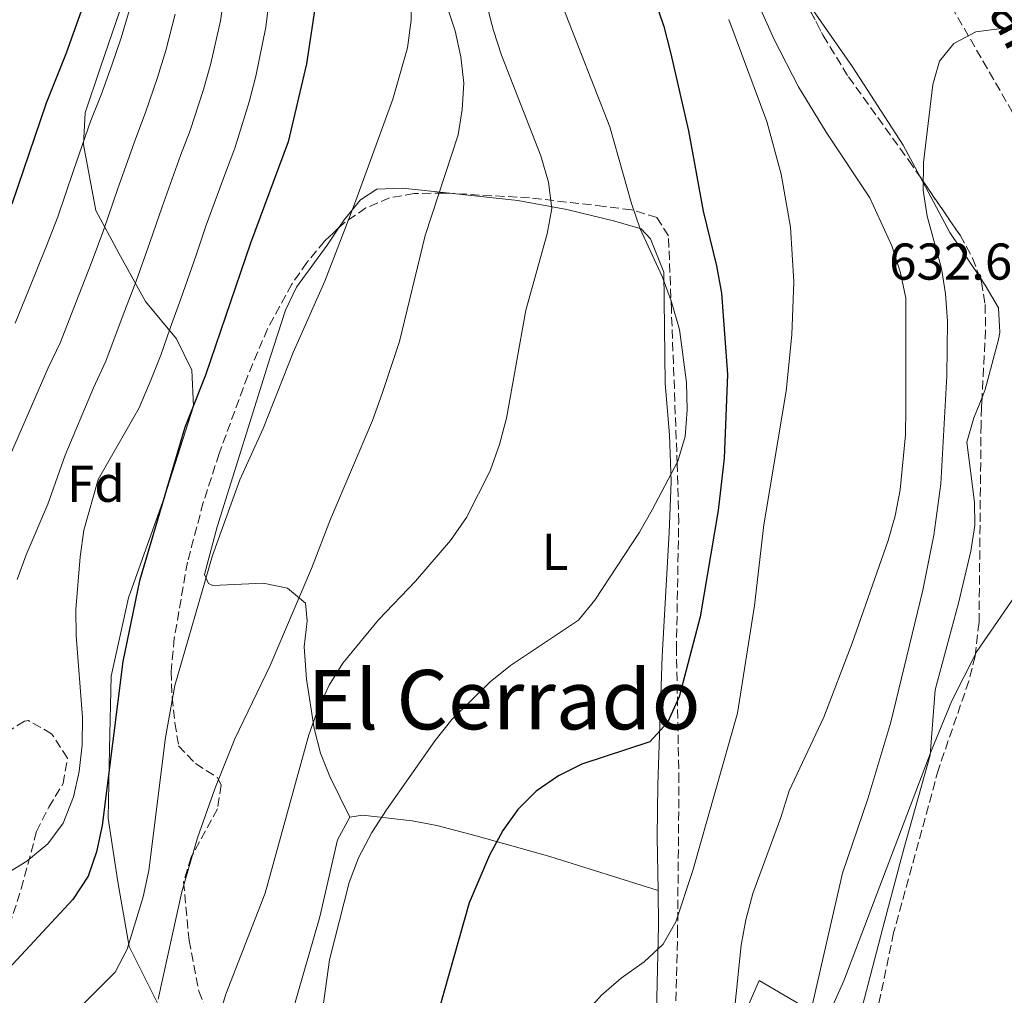
# Model space of a CAD drawing. Units: metres. Extents: x 580133 to 583592, y 4731210 to 4733563.
# Drawn here: x 580806 to 580996, y 4733142 to 4733331 of the extents above; entities that cross this region are included whole.
import ezdxf
from ezdxf.enums import TextEntityAlignment as Align

# ---------------------------------------------------------------- set-up
doc = ezdxf.new("R2010")
doc.units = ezdxf.units.M
doc.header["$MEASUREMENT"] = 0
doc.linetypes.add('DGN Style 3', pattern=[2.435890702152634, 1.739921930109024, -0.6959687720436097])
for name, color, linetype, lineweight in [('Barranco lineal', 142, 'DGN Style 3', 13), ('Cota de punto acotado terreno', 7, 'Continuous', 0), ('Curva de nivel directora', 30, 'Continuous', 30), ('Curva de nivel intermedia', 30, 'Continuous', 0), ('Etiqueta de uso rústico', 92, 'Continuous', 0), ('Etiqueta de zona arbolada', 92, 'Continuous', 0), ('Límite de Concejo', 7, 'Continuous', 0), ('Línea de cambio de uso (parcela vista)', 92, 'Continuous', 0), ('Texto de arroyo-regatas y barrancos', 142, 'Continuous', 0), ('Texto de Área (paraje) menor', 7, 'Continuous', 0), ('Zona arbolada', 92, 'DGN Style 3', 0)]:
    doc.layers.add(name, color=color, linetype=linetype, lineweight=lineweight)
doc.styles.add('Style-Arial', font='arial.ttf')

msp = doc.modelspace()

# ---------------------------------------------------------------- linework, layer by layer
at = {"layer": 'Barranco lineal', "color": 142, "linetype": 'DGN Style 3', "lineweight": 13}
msp.add_polyline3d([(580853.2999999998, 4733531.91, 657.7100000000064), (580868.0899999999, 4733512.029999999, 655), (580882.1299999999, 4733488.34, 652.529999999999), (580898.9699999997, 4733464.65, 650), (580920.4900000002, 4733435.699999999, 646.4400000000023), (580938.2699999996, 4733421.66, 644.429999999993), (580957.9299999997, 4733394.470000001, 641.5500000000029), (580967.2800000003, 4733365.52, 638.6999999999971), (580986, 4733333.930000001, 635.570000000007), (580998.1600000003, 4733312.880000001, 634.179999999993), (581029.1500000004, 4733284.99, 630), (581054.0099999999, 4733263, 626.6100000000006)], dxfattribs=at)
at = {"layer": 'Curva de nivel directora', "color": 30, "linetype": 'Continuous', "lineweight": 30, "flags": 128}
for points, elevation in [([(580804.3099999985, 4733414.289999999), (580811.3699999994, 4733406.890000001), (580819.2999999999, 4733399.850000001), (580822.0200000001, 4733395.619999999), (580824.11, 4733391.080000003), (580825.3700000006, 4733386.130000001), (580826.2400000001, 4733380.869999999), (580826.3799999988, 4733375.869999999), (580826.03, 4733370.58), (580821.2699999991, 4733349.810000001), (580819.4199999984, 4733339.869999999), (580818.1199999999, 4733335.039999999), (580814.53, 4733324.92), (580810.6200000007, 4733315.210000001), (580803.9699999989, 4733295.660000003)], 700.0000000000001), ([(580925.3999999994, 4733344.510000002), (580930.2599999988, 4733330.080000001), (580931.5499999984, 4733325.040000001), (580935.0499999988, 4733309.850000001), (580937.8899999997, 4733294.300000001), (580940.5099999993, 4733283.699999999), (580941.4699999982, 4733278.41), (580942.6399999994, 4733262.710000001), (580941.98, 4733246.480000001), (580940.829999999, 4733236.350000001), (580937.3199999997, 4733215.750000002), (580933.2400000005, 4733200.26), (580931.0199999987, 4733195.290000001), (580927.5599999987, 4733191.520000001), (580914.4000000001, 4733187.250000001), (580909.8799999984, 4733184.939999999), (580905.5399999999, 4733181.990000002), (580901.9799999993, 4733178.470000001), (580899.0999999981, 4733174.350000001), (580896.5199999987, 4733169.610000002), (580892.5699999991, 4733160.370000001), (580886.789999999, 4733139.830000003)], 650.0000000000001), ([(580862.6800000003, 4733333.57), (580861.0699999987, 4733322.850000001), (580857.5300000004, 4733307.730000001), (580850.2100000002, 4733288.08), (580841.5299999987, 4733262.570000002), (580837.4699999997, 4733252.400000002), (580828.69, 4733222.740000002), (580825.4899999991, 4733207.090000001), (580821.4700000002, 4733175.380000002), (580820.3700000006, 4733170.260000002), (580818.7799999992, 4733165.520000001), (580815.8199999997, 4733161.050000003), (580801.5700000004, 4733145.800000002)], 675.0000000000002)]:
    msp.add_lwpolyline(points, dxfattribs=dict(at, elevation=elevation))
at = {"layer": 'Curva de nivel intermedia', "color": 30, "linetype": 'Continuous', "lineweight": 0, "flags": 128}
for points, elevation in [([(580803.41, 4733427.550000001), (580805.52, 4733421.930000001), (580808.7099999996, 4733416.02), (580815.0500000007, 4733408.23), (580822.2100000001, 4733400.659999999), (580826.5300000008, 4733392.76), (580828.110000001, 4733387.9), (580829.4100000019, 4733382.890000001), (580829.85, 4733373.859999999), (580829.2599999999, 4733364.36), (580827.7800000003, 4733354.699999999), (580829.6399999999, 4733349.640000002), (580828.9300000013, 4733344.67), (580828.130000001, 4733339.65), (580826.8800000016, 4733333.760000001), (580825.1400000004, 4733327.859999999), (580823.3800000013, 4733322.56), (580821.2800000003, 4733316.829999999), (580819.2999999999, 4733311.84), (580815.9600000005, 4733302.210000001), (580812.9000000006, 4733293.199999998), (580810.7100000001, 4733287.609999998), (580807.3200000017, 4733279.28), (580804.6600000017, 4733272.63)], 695), ([(580904.6200000013, 4733349.449999999), (580919.8499999995, 4733310.630000001), (580924.0200000004, 4733295.769999999), (580925.7000000012, 4733290.859999998), (580929.9900000006, 4733281.67), (580931.6800000003, 4733276.96), (580933.320000001, 4733271.390000001), (580934.6900000012, 4733261.119999999), (580934.8299999997, 4733255.810000001), (580934.4400000008, 4733250.689999999), (580932.9800000011, 4733245.909999998), (580928.0100000001, 4733236.499999999), (580925.5700000017, 4733232.140000001), (580916.8900000001, 4733219.009999998), (580913.7300000018, 4733215.13), (580900.5800000001, 4733206.310000001), (580896.6500000006, 4733203.190000001), (580889.1900000018, 4733195.87), (580886.010000001, 4733191.810000001), (580876.5600000008, 4733178.369999998), (580873.6900000008, 4733174.01)], 655), ([(580893.0099999994, 4733345.58), (580897.2699999998, 4733329.259999999), (580898.8099999997, 4733324.5), (580906.4600000008, 4733305), (580907.9500000017, 4733299.890000001), (580908.610000001, 4733294.83), (580907.7100000002, 4733289.91), (580903.5599999995, 4733275.149999999), (580899.790000001, 4733254.230000001), (580898.4600000011, 4733249.109999999), (580896.6500000006, 4733244.050000002), (580892.0700000006, 4733234.99), (580888.9300000003, 4733230.56), (580882.1599999999, 4733222.689999999), (580875.0400000009, 4733215.170000001), (580868.1299999997, 4733206.8), (580865.4299999997, 4733202.499999999), (580863.3500000008, 4733197.96), (580861.5200000004, 4733192.91), (580853.030000001, 4733162.25), (580845.4200000003, 4733142.679999999), (580842.4200000007, 4733132.699999999)], 660.0000000000001), ([(580945.3300000007, 4733341.76), (580951.6800000007, 4733327.54), (580956.35, 4733318.38), (580961.7400000013, 4733309.609999999), (580970.1900000003, 4733296.88), (580974.4300000004, 4733287.57), (580976.1100000013, 4733282.369999999), (580977.1300000005, 4733277.430000001), (580977.1900000009, 4733256.15), (580977.0900000003, 4733250.969999999), (580976.0599999998, 4733240.33), (580975.0800000008, 4733235.33), (580973.7100000007, 4733230.52), (580966.7500000005, 4733210.66), (580961.2800000008, 4733196.319999999), (580954.5400000018, 4733182.05), (580952.9700000006, 4733176.929999999), (580947.55, 4733162.149999999), (580946.1500000008, 4733157.09), (580945.2300000022, 4733152.179999999), (580943.110000001, 4733131.449999999)], 640), ([(580854.2600000004, 4733339.009999999), (580853.1699999997, 4733329.909999999), (580851.2400000007, 4733320.45), (580849.940000002, 4733315.480000001), (580847.1600000014, 4733306.489999999), (580845.350000001, 4733301.730000001), (580841.6500000017, 4733291.609999999), (580839.6700000013, 4733285.810000001), (580836.7099999997, 4733277.310000001), (580834.6500000011, 4733271.680000001), (580832.8600000007, 4733266.42), (580830.9200000007, 4733261.600000001), (580828.6500000019, 4733256.249999999), (580820.7000000014, 4733242.349999998), (580817.9600000011, 4733232.52), (580817.2100000001, 4733227.350000001), (580816.3600000006, 4733217.180000001), (580816.4700000002, 4733212.17), (580817.6600000015, 4733196.240000002), (580817.6200000013, 4733190.949999998), (580817.0400000003, 4733185.779999998), (580815.9200000003, 4733180.9), (580813.9600000001, 4733175.829999999), (580810.9699999995, 4733171.819999999), (580806.9200000014, 4733168.46), (580784.7400000017, 4733154.87)], 680), ([(580845.5499999998, 4733339.23), (580844.4099999999, 4733331.189999999), (580842.5400000013, 4733322.92), (580841.0900000007, 4733317.84), (580838.5300000014, 4733309.940000001), (580836.6700000018, 4733305.099999999), (580833.0799999998, 4733295.140000001), (580830.7500000007, 4733288.27), (580828.0500000007, 4733280.749999999), (580825.5400000005, 4733274.220000001), (580822.1699999999, 4733265.279999998), (580819.8300000018, 4733260.109999998), (580814.3500000013, 4733247.04), (580810.9699999995, 4733237.539999999), (580806.7600000005, 4733227.789999999), (580805.0100000004, 4733222.96)], 685.0000000000001), ([(580886.6000000011, 4733339.16), (580889.8700000013, 4733329.23), (580890.9400000019, 4733324.180000001), (580891.540000001, 4733319.06), (580891.2000000012, 4733314.01), (580890.4600000014, 4733309.06), (580884.0500000009, 4733289.58), (580879.0799999998, 4733269.09), (580875.7300000016, 4733258.980000001), (580873.8600000007, 4733253.800000001), (580865.6900000012, 4733234.67), (580862.0099999999, 4733225.130000001), (580854.01, 4733206.349999999), (580847.1799999994, 4733192.099999999), (580843.3400000016, 4733182.430000001), (580839.9700000009, 4733172.939999999), (580836.930000001, 4733162.489999999), (580832.3300000011, 4733141.720000001)], 665), ([(580881.3799999999, 4733336.319999999), (580881.3700000008, 4733331.319999999), (580880.6500000011, 4733325.899999999), (580877.7800000012, 4733315.970000001), (580870.3899999994, 4733295.659999999), (580864.6100000015, 4733280.76), (580858.5000000005, 4733266.92), (580852.7000000002, 4733252.239999998), (580848.1400000005, 4733242.259999999), (580842.8400000008, 4733227.660000001), (580835.5600000009, 4733202.48), (580833.7500000005, 4733192.42), (580830.5300000017, 4733166.640000001), (580829.4400000009, 4733161.52), (580826.3099999995, 4733151.4), (580824.0000000005, 4733146.970000001), (580809.3700000012, 4733132.240000002), (580804.9700000002, 4733129.289999999)], 670.0000000000001), ([(580835.6500000003, 4733332.470000001), (580833.8399999997, 4733325.390000001), (580832.2300000004, 4733320.199999999), (580829.9100000003, 4733313.390000002), (580827.9900000002, 4733308.469999999), (580824.5200000014, 4733298.679999999), (580821.8200000012, 4733290.74), (580819.3800000004, 4733284.180000001), (580816.4299999999, 4733276.75), (580813.4100000003, 4733268.949999999), (580811.0200000008, 4733263.970000002), (580803.2500000013, 4733246.179999999)], 690), ([(580942.900000001, 4733331.449999999), (580950.2500000002, 4733311.659999999), (580952.9900000006, 4733301.439999999), (580954.8400000012, 4733291.210000002), (580955.4600000004, 4733280.63), (580955.0600000003, 4733270.34), (580953.9699999995, 4733259.480000001), (580949.6600000003, 4733233.57), (580947.8300000017, 4733217.92), (580944.5599999995, 4733197.130000001), (580935.9200000005, 4733166.66), (580932.6100000001, 4733156.720000001), (580930.1500000014, 4733152.369999998), (580926.4700000001, 4733148.970000002), (580921.9999999999, 4733145.759999999), (580918.2200000001, 4733142.480000001), (580914.8000000003, 4733138.66)], 645.0000000000001), ([(580958.0100000007, 4733135.980000001), (580964.8900000006, 4733166.100000001), (580969.8000000013, 4733180.51), (580974.2699999994, 4733195.349999999), (580980.480000001, 4733220.890000001), (580982.5799999998, 4733231.59), (580983.9500000001, 4733241.53), (580985.1200000013, 4733262.409999999), (580985.2100000007, 4733273.010000001), (580984.8100000005, 4733278.279999998), (580984.0599999996, 4733283.220000001), (580981.27, 4733293.319999999), (580980.5400000014, 4733298.38), (580980.6100000007, 4733303.699999999), (580982.3699999999, 4733318.850000001), (580983.7000000019, 4733323.329999999), (580986.4600000002, 4733326.739999999), (580990.7200000006, 4733329.06), (580995.6800000003, 4733329.649999999), (581000.9700000009, 4733329.550000002)], 635.0000000000001), ([(580999.6499999999, 4733221.680000001), (580990.9200000016, 4733209.050000001), (580986.0900000014, 4733199.459999999), (580982.0700000003, 4733189.759999999), (580965.1800000012, 4733145.289999997), (580956.8300000007, 4733126.619999999), (580955.0800000004, 4733121.74), (580954.1999999997, 4733116.81), (580955.6900000006, 4733114.739999999), (580959.8700000005, 4733111.809999999), (580961.0599999996, 4733108.760000001), (580961.700000001, 4733103.800000001), (580964.79, 4733077.66), (580967.8300000001, 4733046.449999998), (580967.7300000016, 4733041.449999998), (580967.2199999997, 4733036.359999998), (580965.4200000004, 4733025.689999999), (580966.0199999994, 4733020.34), (580967.3700000017, 4733015.52), (580969.35, 4733010.859999999), (580972.2399999999, 4733006.13), (580979.320000001, 4732998.09), (580983.2400000015, 4732994.989999999)], 630.0000000000001), ([(580873.6900000008, 4733174.01), (580871.1200000005, 4733169.119999999), (580869.3099999998, 4733164.3), (580865.5400000013, 4733149.34), (580862.6, 4733128.289999999), (580862.26, 4733123.000000001), (580863.1699999998, 4733107.529999998), (580861.640000001, 4733096.939999999), (580862.0900000002, 4733091.970000001), (580863.5499999998, 4733087.01), (580864.3200000009, 4733082.07), (580863.2200000011, 4733078.02), (580861.0500000009, 4733076.48), (580857.7600000007, 4733076.24), (580832.2900000007, 4733080.159999999), (580827.2999999997, 4733079.779999999), (580817.2100000001, 4733076.619999998), (580802.3300000004, 4733070.840000001)], 655)]:
    msp.add_lwpolyline(points, dxfattribs=dict(at, elevation=elevation))
at = {"layer": 'Límite de Concejo', "color": 7, "linetype": 'Continuous', "lineweight": 0}
for points in [[(580825.6900000013, 4733335.390000001, 695.88), (580821.0700000003, 4733322, 696.08), (580818.1999999993, 4733313.33, 695.84), (580817.8599999994, 4733307.230000001, 694.9200000000001), (580820.2300000004, 4733294.449999999, 691.46), (580824.7399999984, 4733286.15, 687.6700000000001), (580829.879999999, 4733276.84, 683.35), (580835.9100000003, 4733269.57, 679.01), (580838.870000001, 4733263.529999999, 676.49), (580839.1700000018, 4733256.550000001, 674.98), (580833.5599999987, 4733238.960000001, 674.97), (580826.5599999987, 4733219.430000001, 675.65), (580823.2199999989, 4733204.279999999, 676.4300000000002), (580822.9299999997, 4733190.189999999, 675.36), (580822.6400000006, 4733176.74, 674.51), (580824.5, 4733164.460000001, 672.4200000000001), (580826.7399999984, 4733151.930000001, 669.8100000000002), (580836.5300000012, 4733132.290000001, 661.97)], [(580940.3399999999, 4733126.040000001, 640.4100000000001), (580948.7399999984, 4733145.33, 638.5400000000001), (580968.1400000006, 4733133.960000001, 629.52)]]:
    msp.add_polyline3d(points, dxfattribs=at)
at = {"layer": 'Línea de cambio de uso (parcela vista)', "color": 92, "linetype": 'Continuous', "lineweight": 0, "extrusion": (-0.3967385251482745, -0.2977116732353496, 0.8683123299150948), "elevation": -1639105.138034734, "flags": 128}
msp.add_lwpolyline([(-3437189.417067984, 2870639.319420344), (-3437199.631467367, 2870639.957300627), (-3437211.722222551, 2870642.062668449)], dxfattribs=at)
at = {"layer": 'Línea de cambio de uso (parcela vista)', "color": 92, "linetype": 'Continuous', "lineweight": 0}
for points in [[(580979.9153000005, 4733300.948000001, 634.4743000000017), (580976.6100000005, 4733307.09, 635.070000000007), (580966.8099999996, 4733322.279999999, 636.7100000000064), (580958.2300000004, 4733334.560000001, 637.5800000000017), (580956.3077999996, 4733337.554099999, 637.7896000000037)], [(580867.4138000002, 4733291.1809, 669.006899999993), (580868.3799999999, 4733292.619999999, 668.75), (580871.5199999996, 4733296.49, 667.9600000000064), (580874.7100000001, 4733298.57, 667.320000000007), (580879.6399999997, 4733298.779999999, 666.5099999999948), (580889.4301000005, 4733297.720000001, 664.2277999999933)], [(580889.4301000005, 4733297.720000001, 664.2277999999933), (580901.9900000002, 4733296.359999999, 661.3000000000029), (580911.5099999999, 4733294.619999999, 658.7599999999948), (580920.8099999996, 4733292.390000001, 656.3699999999953), (580925.9100000003, 4733290.859999999, 655.8500000000058), (580927.7100000001, 4733288.970000001, 655.820000000007), (580930.3099999996, 4733282.470000001, 655.820000000007), (580930.54, 4733260.960000001, 655.820000000007), (580931.3700000001, 4733250.980000001, 655.6999999999971), (580931.7199999997, 4733241.99, 655.279999999999), (580931.3300000001, 4733232.08, 654.1499999999943), (580929.9600000001, 4733208.109999999, 650.3500000000058), (580929.1399999997, 4733183.279999999, 647.5500000000029), (580929.0199999996, 4733173.119999999, 646.6300000000047), (580929.1600000003, 4733162.75, 645.8999999999943)], [(580869.4800000004, 4733176.960000001, 655.820000000007), (580865.5800000001, 4733184.850000001, 658.0099999999948), (580863.7800000003, 4733189.369999999, 659.0800000000017), (580862.5300000003, 4733194.15, 659.9700000000012), (580861.0599999996, 4733203.680000001, 661.5200000000041), (580860.6200000001, 4733209.949999999, 662.3999999999943), (580861.1900000004, 4733214.949999999, 662.6300000000047), (580860.8799999999, 4733218.42, 662.9400000000023), (580857.3600000005, 4733221.300000001, 664.7400000000052), (580852.6900000004, 4733222.279999999, 666.779999999999), (580842.9100000003, 4733221.82, 669.2299999999959), (580842.0700000003, 4733222.24, 669.5099999999948), (580841.3399999999, 4733223.960000001, 670.6100000000006), (580843.7599999999, 4733233.16, 670.6100000000006), (580854, 4733265.970000001, 670.6100000000006), (580856.9800000004, 4733275.119999999, 670.6100000000006), (580859.1200000001, 4733279.58, 670.5099999999948), (580865.0700000003, 4733287.689999999, 669.6300000000047), (580867.4138000002, 4733291.1809, 669.006899999993)], [(580991.9249999998, 4733258.225600001, 632.3300000000017), (580992.5499999998, 4733259.76, 632.3300000000017), (580995.0899999999, 4733269.449999999, 632.3300000000017), (580995.3899999997, 4733270.83, 632.3300000000017), (580995.0800000001, 4733275.560000001, 632.8800000000047), (580992.54, 4733279.970000001, 633.0500000000029), (580991.3976999996, 4733281.6776, 633.113599999997)], [(580968.0800000001, 4733128.8731, 629.0500000000029), (580967.9600000001, 4733129.050000001, 629.0500000000029), (580967.3300000001, 4733134, 629.5800000000017), (580968.79, 4733140.4, 629.5899999999965), (580973.0499999998, 4733156.779999999, 629.0500000000029), (580976.7400000002, 4733170.859999999, 629.5899999999965), (580981.8499999996, 4733188.960000001, 629.5899999999965), (580982.8200000003, 4733201.600000001, 630.1399999999994), (580987.3600000005, 4733218.41, 630.6900000000023), (580989.7699999996, 4733228.460000001, 630.6900000000023), (580990.5, 4733233.430000001, 630.8999999999943), (580990.4600000001, 4733237.939999999, 631.2400000000052), (580988.9900000002, 4733249.560000001, 632.3300000000017), (580990.3300000001, 4733254.310000001, 632.3300000000017), (580991.9249999998, 4733258.225600001, 632.3300000000017)], [(580876.4063999997, 4733067.772800001, 649.8049000000028), (580876.6399999997, 4733085.779999999, 650.3500000000058), (580876.7300000004, 4733103.58, 650.3500000000058), (580876.04, 4733108.5, 650.820000000007), (580874.4000000004, 4733112.189999999, 651.4400000000023), (580871.0899999999, 4733116, 652.1699999999983), (580866.6299999999, 4733119.77, 653.0899999999965), (580858.3700000001, 4733124.9, 655.5800000000017), (580856.5599999996, 4733126.92, 655.820000000007), (580856.2400000002, 4733131.930000001, 655.820000000007), (580863.6399999997, 4733157.66, 655.820000000007), (580867.04, 4733172.600000001, 655.820000000007), (580869.4800000004, 4733176.960000001, 655.820000000007)], [(580869.4800000004, 4733176.960000001, 655.820000000007), (580871.9100000003, 4733177.359999999, 655.279999999999), (580881.5099999999, 4733176.230000001, 652.8000000000029), (580886.2999999998, 4733175.369999999, 651.5800000000017), (580893.9100000003, 4733173.369999999, 649.8699999999953), (580908.1799999997, 4733169.32, 647.7400000000052), (580929.1600000003, 4733162.75, 645.8999999999943)], [(580929.1600000003, 4733162.75, 645.8999999999943), (580929.25, 4733155.99, 645.4199999999983), (580928.75, 4733133.449999999, 644.320000000007), (580928.1799999997, 4733128.5, 644.1100000000006), (580927.0999999996, 4733123.619999999, 643.929999999993), (580925.0599999996, 4733116.789999999, 643.779999999999), (580922.9500000002, 4733112.25, 643.9100000000036), (580920.4900000002, 4733107.880000001, 644.1999999999971), (580919.2199999997, 4733104.57, 644.320000000007), (580918.0999999996, 4733099.67, 644.3800000000047), (580915.9699999997, 4733084.890000001, 644.320000000007), (580915.1600000003, 4733070.390000001, 643.779999999999), (580914.1799999997, 4733065.52, 643.6600000000036), (580912.4400000004, 4733060.84, 643.6499999999943), (580910.3200000003, 4733056.880000001, 643.779999999999), (580909.6743000001, 4733055.989499999, 643.8818000000028)]]:
    msp.add_polyline3d(points, dxfattribs=at)
at = {"layer": 'Zona arbolada', "color": 92, "linetype": 'DGN Style 3', "lineweight": 0, "extrusion": (0.05602441548027531, -0.1066298266587187, 0.9927191672053206), "elevation": -471527.2506696412, "flags": 128}
msp.add_lwpolyline([(2715854.197403824, 3891502.676157794), (2715854.197403824, 3891492.145811448)], dxfattribs=at)
at = {"layer": 'Zona arbolada', "color": 92, "linetype": 'DGN Style 3', "lineweight": 0}
for points in [[(580951.9699999997, 4733345.810000001, 645.8000000000029), (580961.1699999999, 4733328.300000001, 643.3999999999943), (580966.0499999998, 4733320.32, 642.679999999993), (580977.7400000002, 4733304.119999999, 641.5200000000041), (580987.6699999999, 4733289.640000001, 639.929999999993), (580990.0800000001, 4733285.230000001, 639.3999999999943), (580991.79, 4733280.619999999, 638.9499999999971), (580992.5199999996, 4733276.220000001, 638.6399999999994), (580992.6200000001, 4733271.24, 638.6300000000047), (580991.8200000003, 4733256.26, 639.7400000000052), (580991.7300000004, 4733252.970000001, 639.7299999999959), (580991.3399999999, 4733214.689999999, 638.2899999999936), (580990.5700000003, 4733208.17, 638.0899999999965), (580989.3600000005, 4733203.300000001, 638.0800000000017), (580983.4600000001, 4733186.189999999, 638.6399999999994), (580974.7999999998, 4733154.58, 638.0899999999965), (580971.7300000004, 4733139.9, 638.0200000000041)], [(580961.1699999999, 4733328.300000001, 643.3999999999943), (580966.0499999998, 4733320.32, 642.679999999993), (580977.7400000002, 4733304.119999999, 641.5200000000041), (580979.9153000005, 4733300.948000001, 641.1717000000062)], [(580979.9153000005, 4733300.948000001, 641.1717000000062), (580987.6699999999, 4733289.640000001, 639.929999999993), (580990.0800000001, 4733285.230000001, 639.3999999999943), (580991.3976999996, 4733281.6776, 639.0531999999948)], [(580932.4400000004, 4733134.09, 647.8399999999965), (580932.9400000004, 4733154.369999999, 649.2700000000041), (580933.2199999997, 4733183.880000001, 651.779999999999), (580932.7199999997, 4733209.289999999, 653.429999999993), (580933.1600000003, 4733234.09, 656.6699999999983), (580932.8700000001, 4733245.289999999, 657.5399999999936), (580931.75, 4733275.119999999, 658.8500000000058), (580931.1799999997, 4733289.529999999, 660), (580928.9199999999, 4733293.07, 661.5), (580924.0099999999, 4733294.560000001, 663.9700000000012), (580918.6799999997, 4733295.24, 666.0200000000041), (580904.2800000003, 4733296.890000001, 669.9199999999983), (580887.6399999997, 4733297.82, 673.7100000000064), (580881.9199999999, 4733297.710000001, 674.779999999999), (580877.1299999999, 4733296.869999999, 675.4900000000052), (580872.5499999998, 4733294.92, 675.9900000000052), (580868.2699999996, 4733292, 676.3000000000029), (580864.5800000001, 4733288.470000001, 676.4199999999983), (580861.1500000004, 4733284.359999999, 676.4700000000012), (580858.2300000004, 4733280.17, 676.5), (580853.5099999999, 4733271.529999999, 676.5099999999948), (580849.6799999997, 4733262.430000001, 676.4400000000023), (580844.1399999997, 4733247.359999999, 676.1699999999983), (580841.0700000003, 4733237.869999999, 675.9799999999959), (580838.0099999999, 4733226.359999999, 675.8399999999965), (580835.4500000002, 4733211.600000001, 675.8800000000047), (580834.8499999996, 4733205.189999999, 675.7299999999959), (580835.0199999996, 4733200.189999999, 675.3699999999953), (580835.5800000001, 4733195.189999999, 674.8399999999965), (580836.2999999998, 4733190.77, 674.2299999999959), (580839.5899999999, 4733187.33, 672.679999999993), (580843.8499999996, 4733184.630000001, 670.7899999999936), (580844.5099999999, 4733183.189999999, 670.3999999999943), (580843.8399999999, 4733178.57, 669.8999999999943), (580838.7300000004, 4733169.199999999, 669.4100000000036), (580837.2400000002, 4733164.439999999, 668.9799999999959), (580838.3099999996, 4733153.100000001, 667.179999999993), (580840.2199999997, 4733143.279999999, 665.5800000000017), (580843.0700000003, 4733135.949999999, 664.3800000000047)], [(580889.4301000005, 4733297.720000001, 673.3022999999957), (580887.6399999997, 4733297.82, 673.7100000000064), (580881.9199999999, 4733297.710000001, 674.779999999999), (580877.1299999999, 4733296.869999999, 675.4900000000052), (580872.5499999998, 4733294.92, 675.9900000000052), (580868.2699999996, 4733292, 676.3000000000029), (580867.4138000002, 4733291.1809, 676.3277999999991)], [(580909.6743000001, 4733055.989499999, 647.7041000000027), (580911.7100000001, 4733058.25, 647.5399999999936), (580914.3200000003, 4733062.5, 647.3999999999943), (580916.1299999999, 4733068.050000001, 647.3999999999943), (580922.2800000003, 4733100.01, 647.3999999999943), (580924.04, 4733104.67, 647.3999999999943), (580929.2000000002, 4733113.439999999, 647.3999999999943), (580931.1200000001, 4733119.130000001, 647.3999999999943), (580932.4400000004, 4733134.09, 647.8399999999965), (580932.9400000004, 4733154.369999999, 649.2700000000041), (580933.2199999997, 4733183.880000001, 651.779999999999), (580932.7199999997, 4733209.289999999, 653.429999999993), (580933.1600000003, 4733234.09, 656.6699999999983), (580932.8700000001, 4733245.289999999, 657.5399999999936), (580931.75, 4733275.119999999, 658.8500000000058), (580931.1799999997, 4733289.529999999, 660), (580928.9199999999, 4733293.07, 661.5), (580924.0099999999, 4733294.560000001, 663.9700000000012), (580918.6799999997, 4733295.24, 666.0200000000041), (580904.2800000003, 4733296.890000001, 669.9199999999983), (580889.4301000005, 4733297.720000001, 673.3022999999957)], [(580867.4138000002, 4733291.1809, 676.3277999999991), (580864.5800000001, 4733288.470000001, 676.4199999999983), (580861.1500000004, 4733284.359999999, 676.4700000000012), (580858.2300000004, 4733280.17, 676.5), (580853.5099999999, 4733271.529999999, 676.5099999999948), (580849.6799999997, 4733262.430000001, 676.4400000000023), (580844.1399999997, 4733247.359999999, 676.1699999999983), (580841.0700000003, 4733237.869999999, 675.9799999999959), (580838.0099999999, 4733226.359999999, 675.8399999999965), (580835.4500000002, 4733211.600000001, 675.8800000000047), (580834.8499999996, 4733205.189999999, 675.7299999999959), (580835.0199999996, 4733200.189999999, 675.3699999999953), (580835.5800000001, 4733195.189999999, 674.8399999999965), (580836.2999999998, 4733190.77, 674.2299999999959), (580839.5899999999, 4733187.33, 672.679999999993), (580843.8499999996, 4733184.630000001, 670.7899999999936), (580844.5099999999, 4733183.189999999, 670.3999999999943), (580843.8399999999, 4733178.57, 669.8999999999943), (580838.7300000004, 4733169.199999999, 669.4100000000036), (580837.2400000002, 4733164.439999999, 668.9799999999959), (580838.3099999996, 4733153.100000001, 667.179999999993), (580840.2199999997, 4733143.279999999, 665.5800000000017), (580843.0700000003, 4733135.949999999, 664.3800000000047)], [(580991.3976999996, 4733281.6776, 639.0531999999948), (580991.79, 4733280.619999999, 638.9499999999971), (580992.5199999996, 4733276.220000001, 638.6399999999994), (580992.6200000001, 4733271.24, 638.6300000000047), (580991.9249999998, 4733258.225600001, 639.5944000000018)], [(580991.9249999998, 4733258.225600001, 639.5944000000018), (580991.8200000003, 4733256.26, 639.7400000000052), (580991.7300000004, 4733252.970000001, 639.7299999999959), (580991.3399999999, 4733214.689999999, 638.2899999999936), (580990.5700000003, 4733208.17, 638.0899999999965), (580989.3600000005, 4733203.300000001, 638.0800000000017), (580983.4600000001, 4733186.189999999, 638.6399999999994), (580974.7999999998, 4733154.58, 638.0899999999965), (580971.7300000004, 4733139.9, 638.0200000000041), (580969.2699999996, 4733130.880000001, 638.0899999999965), (580968.0800000001, 4733128.8731, 638.2032999999938)], [(580803.5199999996, 4733155.980000001, 682.2299999999959), (580805.8099999996, 4733163.100000001, 682.820000000007), (580808.79, 4733174.180000001, 683.5399999999936), (580811.1500000004, 4733178.869999999, 683.6999999999971), (580813.9199999999, 4733183.449999999, 683.8000000000029), (580814.7800000003, 4733188.41, 684.0899999999965), (580811.7000000002, 4733193.119999999, 684.5599999999977), (580807.2000000002, 4733195.65, 685.0800000000017), (580806.4299999997, 4733195.560000001, 685.1900000000023), (580803.0899999999, 4733193.439999999, 685.7200000000012)], [(580803.5199999996, 4733155.980000001, 682.2299999999959), (580805.8099999996, 4733163.100000001, 682.820000000007), (580808.79, 4733174.180000001, 683.5399999999936), (580811.1500000004, 4733178.869999999, 683.6999999999971), (580813.9199999999, 4733183.449999999, 683.8000000000029), (580814.7800000003, 4733188.41, 684.0899999999965), (580811.7000000002, 4733193.119999999, 684.5599999999977), (580807.2000000002, 4733195.65, 685.0800000000017), (580806.4299999997, 4733195.560000001, 685.1900000000023), (580803.0899999999, 4733193.439999999, 685.7200000000012)]]:
    msp.add_polyline3d(points, dxfattribs=at)

# ---------------------------------------------------------------- texts
at = {"layer": 'Cota de punto acotado terreno', "color": 7, "linetype": 'Continuous', "lineweight": 0, "style": 'Style-Arial'}
msp.add_text('632.64', height=7.000000000000002, dxfattribs=at).set_placement((580973.9200000011, 4733281.050000002, 632.6399999999994))
at = {"layer": 'Etiqueta de uso rústico', "color": 92, "linetype": 'Continuous', "lineweight": 0, "style": 'Style-Arial'}
msp.add_text('L', height=7.000000000000002, dxfattribs=at).set_placement((580909.1914203792, 4733228.34001, 657.070000000007), align=Align.MIDDLE_CENTER)
at = {"layer": 'Etiqueta de zona arbolada', "color": 92, "linetype": 'Continuous', "lineweight": 0, "style": 'Style-Arial'}
msp.add_text('Fd', height=7.000000000000002, dxfattribs=at).set_placement((580820.2774413645, 4733241.510010001, 680.9400000000023), align=Align.MIDDLE_CENTER)
at = {"layer": 'Texto de arroyo-regatas y barrancos', "color": 142, "linetype": 'Continuous', "lineweight": 0, "style": 'Style-Arial'}
msp.add_text('Barranco de Arana', height=8, rotation=297.567, dxfattribs=at).set_placement((580958.1700000021, 4733399.769999999, 642.1900000000023))
at = {"layer": 'Texto de Área (paraje) menor', "color": 7, "linetype": 'Continuous', "lineweight": 0, "style": 'Style-Arial'}
msp.add_text('El Cerrado', height=11.5, dxfattribs=at).set_placement((580899.3437363543, 4733199.720010001, 657.2299999999959), align=Align.MIDDLE_CENTER)

doc.saveas('drawing.dxf')
